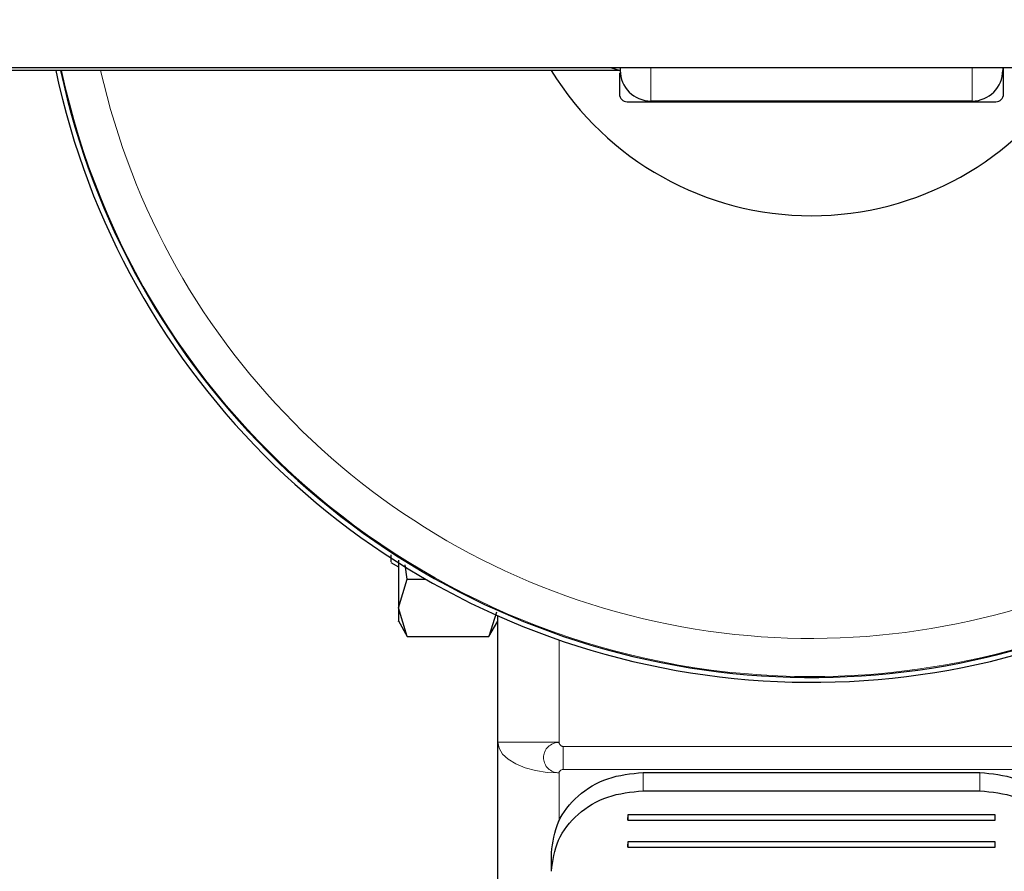
# Model space of a CAD drawing. Units: millimetres. Extents: x 0 to 210, y 0 to 297.
# Drawn here: x 87 to 91, y 135 to 137 of the extents above; entities that cross this region are included whole.
import ezdxf

# ---------------------------------------------------------------- set-up
doc = ezdxf.new("R2010")
doc.units = ezdxf.units.MM

msp = doc.modelspace()

# ---------------------------------------------------------------- linework, layer by layer
at = {"color": 7, "linetype": 'Continuous', "lineweight": 25}
for p, q in [((49.10781, 137.29206), (90.80781, 137.29206)), ((89.30147, 137.29206), (89.33281, 137.28236)), ((89.33281, 137.29206), (89.33281, 137.28236)), ((90.58281, 137.29206), (90.58281, 137.28236)), ((90.58531, 137.20486), (90.58531, 137.29206)), ((89.33281, 137.28236), (50.58281, 137.28236)), ((89.33031, 137.27398), (89.33031, 137.20486)), ((89.3553, 137.17986), (90.56031, 137.17986)), ((90.48281, 137.18236), (89.43281, 137.18236)), ((88.58266, 135.67384), (88.60782, 135.65931)), ((88.63686, 135.61972), (88.62964, 135.66641)), ((88.60783, 135.52591), (88.63686, 135.61972)), ((88.63686, 135.61972), (88.69691, 135.61972)), ((88.63686, 135.43209), (88.60783, 135.52591)), ((88.92841, 135.5118), (88.90375, 135.43209)), ((88.93281, 135.08612), (88.93281, 135.49977)), ((88.60763, 135.48271), (88.63696, 135.43191)), ((88.90375, 135.43208), (88.93281, 135.48241)), ((88.63686, 135.43209), (88.90375, 135.43209)), ((88.93281, 133.84464), (88.93281, 135.08612)), ((89.40781, 134.9877), (90.50781, 134.9877)), ((89.40781, 134.92772), (90.50781, 134.92772)), ((90.55781, 134.84876), (89.35781, 134.84876)), ((89.35781, 134.84876), (89.35781, 134.83121)), ((90.55781, 134.83121), (90.55781, 134.84876)), ((89.35781, 134.83121), (89.35781, 134.84081)), ((89.35781, 134.83121), (90.55781, 134.83121)), ((90.55781, 134.83121), (90.55781, 134.84081)), ((90.55781, 134.76102), (89.35781, 134.76102)), ((89.35781, 134.76102), (89.35781, 134.74348)), ((89.35781, 134.74348), (89.35781, 134.75308)), ((90.55781, 134.74348), (90.55781, 134.76102)), ((90.55781, 134.74348), (90.55781, 134.75308)), ((89.10781, 134.66452), (89.10781, 134.7245)), ((89.35781, 134.74348), (90.55781, 134.74348))]:
    msp.add_line(p, q, dxfattribs=at)
at = {"color": 8, "linetype": 'Continuous', "lineweight": 18}
for p, q in [((89.43281, 137.29206), (89.43281, 137.18236)), ((90.48281, 137.29206), (90.48281, 137.18236)), ((89.13281, 135.08612), (89.13281, 135.42094)), ((88.93281, 135.08612), (89.13281, 135.08612)), ((89.1462, 135.07272), (90.76941, 135.07272)), ((89.1462, 135.07272), (89.1462, 134.99772)), ((89.13281, 134.82834), (89.13281, 134.98612)), ((90.76941, 134.99772), (89.1462, 134.99772)), ((89.40781, 134.9877), (89.40781, 134.92772)), ((90.50781, 134.92772), (90.50781, 134.9877))]:
    msp.add_line(p, q, dxfattribs=at)
at = {"color": 8, "linetype": 'Continuous', "lineweight": 18, "flags": 128}
msp.add_lwpolyline([(89.13281, 134.98612), (89.09379, 134.98804), (89.05627, 134.99373), (89.02169, 135.00297), (88.99138, 135.01541), (88.96651, 135.03056), (88.94803, 135.04785), (88.93665, 135.06661), (88.93281, 135.08612)], dxfattribs=at)
at = {"color": 7, "linetype": 'Continuous', "lineweight": 25}
for centre, radius, start, end in [((89.95781, 137.80736), 2.525, 192.00053, 35.71986), ((89.95781, 137.80736), 2.50915, 192.07747, 35.21352), ((89.95781, 137.80736), 1, 211.66824, 270), ((89.43281, 137.28236), 0.1, 180, 270), ((89.95781, 137.80736), 1, 270, 328.26196), ((90.48281, 137.28236), 0.1, 270, 0)]:
    msp.add_arc(centre, radius, start, end, dxfattribs=at)
at = {"color": 8, "linetype": 'Continuous', "lineweight": 18}
for radius, start, end in [(2.50626, 270, 35.11977), (2.38161, 192.73482, 30.59779), (2.50626, 192.09161, 270)]:
    msp.add_arc((89.95781, 137.80736), radius, start, end, dxfattribs=at)
at = {"color": 7, "linetype": 'Continuous', "lineweight": 25}
for centre, major_axis in [((89.35531, 137.20486), (-0.01768, -0.01768)), ((90.5603, 137.20486), (0.01768, -0.01768))]:
    msp.add_ellipse(centre, major_axis=major_axis, ratio=0.9999239, start_param=5.4978252, end_param=7.0685454, dxfattribs=at)
for points, knots in [([(88.58281, 135.69885), (88.58281, 135.69034), (88.58281, 135.67543), (88.58281, 135.67585), (88.58281, 135.67603)], [0, 0, 0, 0, 0.5707843, 1, 1, 1, 1]), ([(88.60782, 135.68152), (88.60782, 135.66911), (88.60782, 135.63015), (88.60782, 135.57432), (88.60782, 135.54205), (88.60782, 135.52592)], [0, 0, 0, 0, 0.1895615, 0.5947808, 1, 1, 1, 1]), ([(88.60782, 135.52592), (88.60782, 135.51412), (88.60782, 135.49051), (88.60782, 135.4787), (88.60782, 135.48239), (88.60782, 135.48239)], [0, 0, 0, 0, 0.4999577, 0.9999154, 1, 1, 1, 1]), ([(89.10781, 134.7245), (89.11239, 134.75929), (89.12149, 134.82827), (89.19083, 134.91488), (89.28955, 134.9757), (89.36817, 134.98368), (89.40781, 134.9877)], [0, 0, 0, 0, 0.2521032, 0.5000036, 0.747992, 1, 1, 1, 1]), ([(90.50781, 134.9877), (90.54745, 134.98368), (90.62608, 134.97569), (90.7248, 134.91486), (90.79412, 134.82826), (90.80322, 134.75927), (90.80781, 134.7245)], [0, 0, 0, 0, 0.2521032, 0.5000036, 0.747992, 1, 1, 1, 1]), ([(89.10781, 134.66452), (89.11239, 134.6993), (89.12149, 134.76829), (89.19083, 134.8549), (89.28955, 134.91571), (89.36817, 134.9237), (89.40781, 134.92772)], [0, 0, 0, 0, 0.2521032, 0.5000036, 0.747992, 1, 1, 1, 1]), ([(90.50781, 134.92772), (90.54745, 134.92369), (90.62608, 134.91571), (90.7248, 134.85488), (90.79412, 134.76827), (90.80322, 134.69929), (90.80781, 134.66452)], [0, 0, 0, 0, 0.2521032, 0.5000036, 0.747992, 1, 1, 1, 1])]:
    msp.add_open_spline(points, degree=3, knots=knots, dxfattribs=at)
at = {"color": 8, "linetype": 'Continuous', "lineweight": 18}
for points, knots in [([(89.13281, 134.98612), (89.1328, 134.98612), (89.13277, 134.98612), (89.13264, 134.98612), (89.1322, 134.98613), (89.13052, 134.98618), (89.12397, 134.98668), (89.11132, 134.98991), (89.09818, 134.99859), (89.08944, 135.00933), (89.08358, 135.02102), (89.08085, 135.03606), (89.08359, 135.0511), (89.08944, 135.06281), (89.09818, 135.07357), (89.11132, 135.08228), (89.12397, 135.08554), (89.13052, 135.08605), (89.1322, 135.08611), (89.13264, 135.08612), (89.13275, 135.08612), (89.13279, 135.08612), (89.1328, 135.08612), (89.13281, 135.08612)], [0, 0, 0, 0, 0.0000756, 0.0006625, 0.0022856, 0.0084123, 0.0321676, 0.1251503, 0.2498424, 0.3222266, 0.3880835, 0.5000001, 0.6119212, 0.677777, 0.7501577, 0.8748498, 0.9678414, 0.9915945, 0.9977184, 0.9993396, 0.9997899, 0.999925, 1, 1, 1, 1]), ([(89.1462, 135.07272), (89.14538, 135.07278), (89.1437, 135.0729), (89.14047, 135.07413), (89.13688, 135.07673), (89.13431, 135.08036), (89.13306, 135.08361), (89.13289, 135.0853), (89.13281, 135.08612)], [0, 0, 0, 0, 0.1195376, 0.2444669, 0.4979912, 0.7532886, 0.8807363, 1, 1, 1, 1]), ([(89.13281, 134.98612), (89.13289, 134.98684), (89.13306, 134.9883), (89.13432, 134.99111), (89.13688, 134.99425), (89.14047, 134.99651), (89.14371, 134.99756), (89.14539, 134.99767), (89.1462, 134.99772)], [0, 0, 0, 0, 0.1206097, 0.2467729, 0.5020726, 0.7555992, 0.8817871, 1, 1, 1, 1])]:
    msp.add_open_spline(points, degree=3, knots=knots, dxfattribs=at)

doc.saveas('drawing.dxf')
